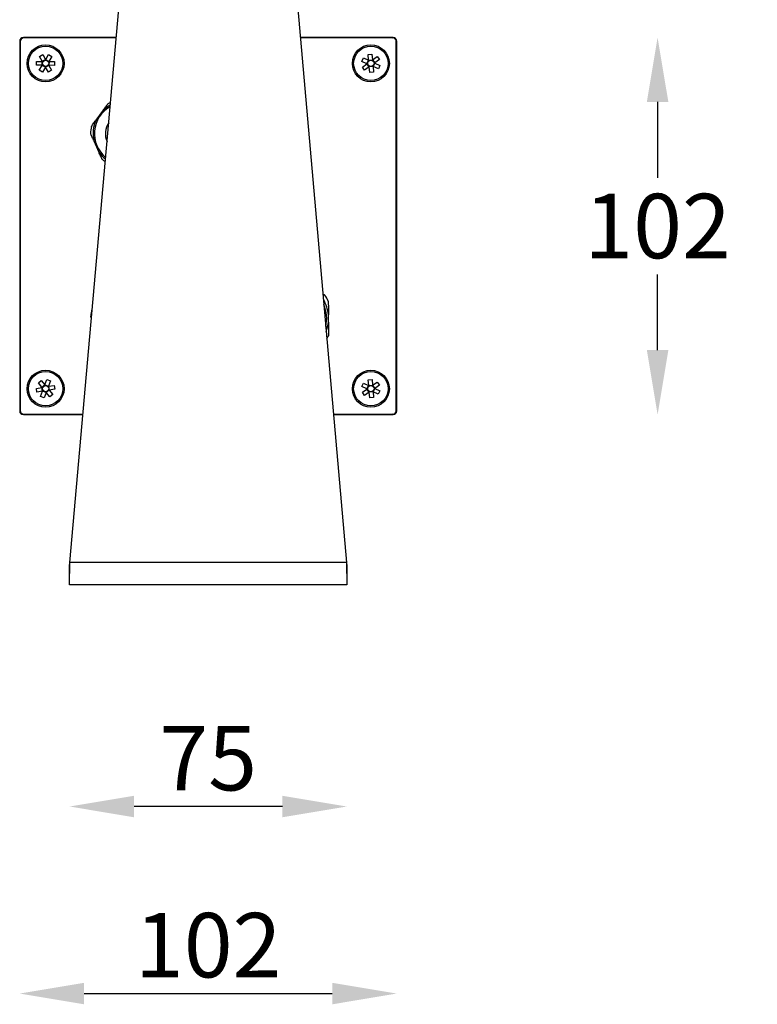
# Model space of a CAD drawing. Units: inches. Extents: x 166 to 4695, y -296 to 4713.
# Drawn here: x 4235 to 4436, y 3885 to 4152 of the extents above; entities that cross this region are included whole.
import ezdxf

# ---------------------------------------------------------------- set-up
doc = ezdxf.new("R2010")
doc.units = ezdxf.units.IN
doc.header["$MEASUREMENT"] = 0
doc.dimstyles.new('yuth', dxfattribs={"dimscale": 7, "dimtxt": 2.5, "dimasz": 2.5, "dimexe": 1.25, "dimexo": 0.625, "dimtad": 1, "dimtih": 1, "dimtoh": 1, "dimdec": 0, "dimzin": 0, "dimdsep": 46, "dimlunit": 6, "dimtxsty": 'Standard', "dimcen": 2.5, "dimse1": 1, "dimse2": 1, "dimclrd": 5, "dimclre": 5, "dimclrt": 2, "dimadec": 0, "dimazin": 0, "dimtfac": 1, "dimtdec": 0, "dimtmove": 0, "dimatfit": 3, "dimfxl": 0, "dimtolj": 1, "dimtzin": 0, "dimarcsym": 0})

# ---------------------------------------------------------------- blocks, each defined once
blk = doc.blocks.new('*D206')
at = {"color": 5, "lineweight": -2, "transparency": 16777216}
blk.add_line((4306.65, 3938.34), (4266.4, 3938.34), dxfattribs=at)
at = {"color": 5, "transparency": 16777216}
for points in [[(4266.4, 3941.25), (4266.4, 3935.42), (4248.9, 3938.34)], [(4306.65, 3941.25), (4306.65, 3935.42), (4324.15, 3938.34)]]:
    blk.add_solid(points, dxfattribs=at)
at = {"layer": 'Defpoints', "color": 0, "transparency": 16777216}
for p in [(4248.9, 3998.54), (4324.15, 3998.54), (4248.9, 3938.34)]:
    blk.add_point(p, dxfattribs=at)
at = {"color": 2, "transparency": 16777216, "insert": (4286.52, 3960.21), "char_height": 17.5, "attachment_point": 2}
blk.add_mtext('\\A1;75', dxfattribs=at)
blk = doc.blocks.new('*D207')
at = {"color": 5, "lineweight": -2, "transparency": 16777216}
for p, q in [((4460.86, 4230.87), (4460.86, 4136.58)), ((4460.86, 4016.04), (4460.86, 4110.33))]:
    blk.add_line(p, q, dxfattribs=at)
at = {"color": 5, "transparency": 16777216}
for points in [[(4457.94, 4230.87), (4463.77, 4230.87), (4460.86, 4248.37)], [(4457.94, 4016.04), (4463.77, 4016.04), (4460.86, 3998.54)]]:
    blk.add_solid(points, dxfattribs=at)
at = {"layer": 'Defpoints', "color": 0, "transparency": 16777216}
for p in [(4375.32, 4248.37), (4460.86, 4248.37), (4324.15, 3998.54)]:
    blk.add_point(p, dxfattribs=at)
at = {"color": 2, "transparency": 16777216, "insert": (4460.86, 4132.21), "char_height": 17.5, "attachment_point": 2}
blk.add_mtext('\\A1;250', dxfattribs=at)
blk = doc.blocks.new('*D208')
at = {"color": 5, "lineweight": -2, "transparency": 16777216}
for p, q in [((4408.5, 4129.53), (4408.5, 4108.99)), ((4408.5, 4062.19), (4408.5, 4082.74))]:
    blk.add_line(p, q, dxfattribs=at)
at = {"color": 5, "transparency": 16777216}
for points in [[(4405.58, 4129.53), (4411.42, 4129.53), (4408.5, 4147.03)], [(4405.58, 4062.19), (4411.42, 4062.19), (4408.5, 4044.69)]]:
    blk.add_solid(points, dxfattribs=at)
at = {"layer": 'Defpoints', "color": 0, "transparency": 16777216}
for p in [(4336.69, 4147.03), (4408.5, 4147.03), (4336.69, 4044.69)]:
    blk.add_point(p, dxfattribs=at)
at = {"color": 2, "transparency": 16777216, "insert": (4408.5, 4104.61), "char_height": 17.5, "attachment_point": 2}
blk.add_mtext('\\A1;102', dxfattribs=at)
blk = doc.blocks.new('*D209')
at = {"color": 5, "lineweight": -2, "transparency": 16777216}
blk.add_line((4252.85, 3887.58), (4320.19, 3887.58), dxfattribs=at)
at = {"color": 5, "transparency": 16777216}
for points in [[(4252.85, 3890.5), (4252.85, 3884.66), (4235.35, 3887.58)], [(4320.19, 3890.5), (4320.19, 3884.66), (4337.69, 3887.58)]]:
    blk.add_solid(points, dxfattribs=at)
at = {"layer": 'Defpoints', "color": 0, "transparency": 16777216}
for p in [(4235.35, 4045.7), (4337.69, 4045.7), (4337.69, 3887.58)]:
    blk.add_point(p, dxfattribs=at)
at = {"color": 2, "transparency": 16777216, "insert": (4286.52, 3909.46), "char_height": 17.5, "attachment_point": 2}
blk.add_mtext('\\A1;102', dxfattribs=at)

msp = doc.modelspace()

# ---------------------------------------------------------------- linework, layer by layer
at = {"color": 7, "linetype": 'Continuous', "lineweight": 25}
for p, q in [((4248.99, 4004.56), (4270.47, 4248.37)), ((4302.58, 4248.37), (4324.06, 4004.56)), ((4236.35, 4147.03), (4236.48, 4146.91)), ((4261.54, 4147.03), (4236.35, 4147.03)), ((4336.69, 4147.03), (4311.51, 4147.03)), ((4336.57, 4146.91), (4336.69, 4147.03)), ((4235.35, 4146.03), (4235.35, 4045.7)), ((4235.47, 4145.91), (4235.35, 4146.03)), ((4235.47, 4145.91), (4235.47, 4045.82)), ((4261.53, 4146.91), (4236.48, 4146.91)), ((4336.57, 4146.91), (4311.52, 4146.91)), ((4337.69, 4146.03), (4337.57, 4145.91)), ((4337.57, 4045.82), (4337.57, 4145.91)), ((4337.69, 4045.7), (4337.69, 4146.03)), ((4240.72, 4141.9), (4241.62, 4142.41)), ((4241.47, 4140.57), (4240.72, 4141.9)), ((4241.62, 4142.41), (4242.37, 4141.08)), ((4242.41, 4141.08), (4243.18, 4142.39)), ((4243.18, 4142.39), (4244.07, 4141.86)), ((4244.07, 4141.86), (4243.3, 4140.55)), ((4329.91, 4142.4), (4330.94, 4142.51)), ((4330.06, 4140.89), (4329.91, 4142.4)), ((4330.94, 4142.51), (4331.09, 4140.99)), ((4331.13, 4140.98), (4332.36, 4141.87)), ((4332.36, 4141.87), (4332.97, 4141.03)), ((4239.91, 4139.52), (4239.92, 4140.55)), ((4241.43, 4139.5), (4239.91, 4139.52)), ((4239.92, 4140.55), (4241.45, 4140.54)), ((4240.68, 4138.16), (4241.45, 4139.47)), ((4241.43, 4139.5), (4241.47, 4139.5)), ((4241.44, 4139.5), (4241.45, 4140.54)), ((4241.49, 4140.54), (4241.45, 4140.54)), ((4242.34, 4138.94), (4241.46, 4139.47)), ((4241.47, 4140.57), (4242.37, 4141.08)), ((4242.34, 4138.94), (4241.57, 4137.63)), ((4242.34, 4138.94), (4242.36, 4138.98)), ((4243.28, 4139.45), (4242.38, 4138.94)), ((4243.13, 4137.61), (4242.38, 4138.94)), ((4242.41, 4141.08), (4242.39, 4141.04)), ((4242.41, 4141.08), (4243.29, 4140.55)), ((4243.26, 4139.48), (4243.3, 4139.48)), ((4243.32, 4140.52), (4243.28, 4140.52)), ((4243.28, 4139.45), (4244.03, 4138.12)), ((4243.31, 4140.52), (4243.3, 4139.48)), ((4244.83, 4139.47), (4243.3, 4139.48)), ((4243.32, 4140.52), (4244.84, 4140.5)), ((4244.84, 4140.5), (4244.83, 4139.47)), ((4328.22, 4140.55), (4328.64, 4141.49)), ((4329.61, 4139.92), (4328.22, 4140.55)), ((4328.37, 4138.99), (4329.61, 4139.88)), ((4328.98, 4138.16), (4328.37, 4138.99)), ((4328.64, 4141.49), (4330.03, 4140.87)), ((4330.21, 4139.05), (4328.98, 4138.16)), ((4329.61, 4139.92), (4330.03, 4140.86)), ((4329.61, 4139.92), (4329.64, 4139.91)), ((4330.21, 4139.05), (4329.61, 4139.89)), ((4330.06, 4140.89), (4331.09, 4140.99)), ((4330.06, 4140.89), (4330.07, 4140.85)), ((4330.24, 4139.07), (4330.25, 4139.03)), ((4331.28, 4139.13), (4330.25, 4139.03)), ((4330.4, 4137.51), (4330.25, 4139.03)), ((4331.09, 4140.95), (4331.09, 4140.99)), ((4331.12, 4140.97), (4331.73, 4140.14)), ((4331.28, 4139.13), (4331.27, 4139.17)), ((4331.28, 4139.13), (4331.43, 4137.62)), ((4331.73, 4140.1), (4331.31, 4139.16)), ((4332.7, 4138.53), (4331.31, 4139.16)), ((4331.73, 4140.1), (4331.7, 4140.11)), ((4332.97, 4141.03), (4331.73, 4140.14)), ((4331.73, 4140.1), (4333.12, 4139.47)), ((4333.12, 4139.47), (4332.7, 4138.53)), ((4241.57, 4137.63), (4240.68, 4138.16)), ((4244.03, 4138.12), (4243.13, 4137.61)), ((4331.43, 4137.62), (4330.4, 4137.51)), ((4258.05, 4127.33), (4256.06, 4124.6)), ((4255.47, 4119.03), (4256.84, 4115.94)), ((4319.13, 4069.82), (4319.13, 4071.77)), ((4240.42, 4053.29), (4241.21, 4053.94)), ((4241.21, 4053.94), (4242.18, 4052.77)), ((4242.22, 4052.77), (4242.76, 4054.2)), ((4242.76, 4054.2), (4243.72, 4053.84)), ((4243.72, 4053.84), (4243.19, 4052.41)), ((4329.95, 4054.12), (4330.98, 4054.21)), ((4330.08, 4052.6), (4329.95, 4054.12)), ((4330.98, 4054.21), (4331.11, 4052.69)), ((4331.14, 4052.67), (4332.39, 4053.54)), ((4332.39, 4053.54), (4332.98, 4052.69)), ((4239.87, 4051.82), (4241.37, 4052.07)), ((4240.03, 4050.8), (4239.87, 4051.82)), ((4241.54, 4051.05), (4240.03, 4050.8)), ((4241.38, 4052.11), (4240.42, 4053.29)), ((4241.03, 4049.6), (4241.56, 4051.02)), ((4241.41, 4052.08), (4241.37, 4052.07)), ((4241.54, 4051.05), (4241.37, 4052.07)), ((4241.38, 4052.11), (4242.18, 4052.76)), ((4241.54, 4051.05), (4241.58, 4051.06)), ((4242.53, 4050.66), (4241.56, 4051.02)), ((4242.22, 4052.77), (4242.21, 4052.74)), ((4242.22, 4052.77), (4243.19, 4052.41)), ((4243.37, 4051.32), (4242.57, 4050.67)), ((4243.21, 4052.38), (4243.17, 4052.37)), ((4243.21, 4052.38), (4244.72, 4052.63)), ((4243.21, 4052.38), (4243.38, 4051.36)), ((4243.34, 4051.35), (4243.38, 4051.36)), ((4243.37, 4051.32), (4244.34, 4050.15)), ((4244.88, 4051.61), (4243.38, 4051.36)), ((4244.72, 4052.63), (4244.88, 4051.61)), ((4328.23, 4052.3), (4328.67, 4053.23)), ((4329.6, 4051.65), (4328.23, 4052.3)), ((4328.36, 4050.74), (4329.61, 4051.61)), ((4328.95, 4049.89), (4328.36, 4050.74)), ((4328.67, 4053.23), (4330.04, 4052.58)), ((4330.2, 4050.76), (4328.95, 4049.89)), ((4329.6, 4051.65), (4329.64, 4051.63)), ((4329.61, 4051.65), (4330.05, 4052.58)), ((4330.2, 4050.76), (4329.61, 4051.61)), ((4330.08, 4052.6), (4331.11, 4052.69)), ((4330.08, 4052.6), (4330.08, 4052.56)), ((4331.26, 4050.83), (4330.23, 4050.74)), ((4330.23, 4050.78), (4330.23, 4050.74)), ((4330.36, 4049.22), (4330.23, 4050.74)), ((4331.11, 4052.65), (4331.11, 4052.69)), ((4331.14, 4052.67), (4331.73, 4051.82)), ((4331.26, 4050.83), (4331.26, 4050.87)), ((4331.26, 4050.83), (4331.39, 4049.31)), ((4331.73, 4051.79), (4331.29, 4050.85)), ((4332.67, 4050.2), (4331.29, 4050.85)), ((4331.73, 4051.79), (4331.7, 4051.8)), ((4332.98, 4052.69), (4331.73, 4051.82)), ((4331.73, 4051.79), (4333.11, 4051.14)), ((4333.11, 4051.14), (4332.67, 4050.2)), ((4241.99, 4049.23), (4241.03, 4049.6)), ((4242.53, 4050.66), (4241.99, 4049.23)), ((4242.53, 4050.66), (4242.54, 4050.7)), ((4243.54, 4049.49), (4242.57, 4050.67)), ((4244.34, 4050.15), (4243.54, 4049.49)), ((4331.39, 4049.31), (4330.36, 4049.22)), ((4235.35, 4045.7), (4235.47, 4045.82)), ((4337.57, 4045.82), (4337.69, 4045.7)), ((4236.48, 4044.82), (4236.35, 4044.69)), ((4236.35, 4044.69), (4252.52, 4044.69)), ((4236.48, 4044.82), (4252.53, 4044.82)), ((4320.51, 4044.82), (4336.57, 4044.82)), ((4320.52, 4044.69), (4336.69, 4044.69)), ((4336.69, 4044.69), (4336.57, 4044.82)), ((4248.9, 3998.54), (4248.99, 4004.56)), ((4248.9, 4003.56), (4248.99, 4004.56)), ((4248.9, 3998.54), (4248.9, 4003.56)), ((4324.06, 4004.56), (4248.99, 4004.56)), ((4324.06, 4004.56), (4324.15, 3998.54)), ((4324.06, 4004.56), (4324.15, 4003.56)), ((4324.15, 4003.56), (4324.15, 3998.54)), ((4324.15, 3998.54), (4248.9, 3998.54))]:
    msp.add_line(p, q, dxfattribs=at)
for centre, radius in [((4242.38, 4140.01), 5.02), ((4242.38, 4140.01), 4.67), ((4330.67, 4140.01), 5.02), ((4330.67, 4140.01), 4.67), ((4242.38, 4140.01), 0.854), ((4330.67, 4140.01), 0.854), ((4242.38, 4051.72), 5.02), ((4242.38, 4051.72), 4.67), ((4330.67, 4051.72), 5.02), ((4330.67, 4051.72), 4.67), ((4242.38, 4051.72), 0.854), ((4330.67, 4051.72), 0.854)]:
    msp.add_circle(centre, radius, dxfattribs=at)
for centre, radius, start, end in [((4242.38, 4140.01), 1.07, 208.3091, 210.4286), ((4242.38, 4140.01), 1.07, 148.3091, 150.4286), ((4242.38, 4140.01), 1.07, 268.3091, 270.4286), ((4242.38, 4140.01), 1.07, 88.3091, 90.4286), ((4242.38, 4140.01), 1.07, 328.3091, 330.4286), ((4242.38, 4140.01), 1.07, 28.3091, 30.4286), ((4330.67, 4140.01), 1.07, 184.6709, 186.7905), ((4330.67, 4140.01), 1.07, 124.6709, 126.7905), ((4330.67, 4140.01), 1.07, 244.6709, 246.7905), ((4330.67, 4140.01), 1.07, 64.6709, 66.7905), ((4330.67, 4140.01), 1.07, 304.6709, 306.7905), ((4330.67, 4140.01), 1.07, 4.6709, 6.7905), ((4263.95, 4120.95), 8.34, 119.1542, 230.7746), ((4263.95, 4120.95), 9.35, 115.0709, 119.7922), ((4263.95, 4120.95), 9.35, 168.0828, 179.7922), ((4263.95, 4120.95), 8.69, 155.1352, 192.7398), ((4263.95, 4120.95), 9.35, 228.0828, 233.9375), ((4309.1, 4070.78), 11.08, 25.2299, 34.9365), ((4263.95, 4070.78), 9.35, 164.497, 176.2065), ((4309.1, 4070.78), 9.58, 346.679, 23.3922), ((4309.1, 4070.78), 11.08, 330.1445, 334.9365), ((4242.38, 4051.72), 1.07, 158.3541, 160.4736), ((4242.38, 4051.72), 1.07, 218.3541, 220.4736), ((4242.38, 4051.72), 1.07, 98.3541, 100.4736), ((4242.38, 4051.72), 1.07, 38.3541, 40.4736), ((4242.38, 4051.72), 1.07, 338.3541, 340.4736), ((4330.67, 4051.72), 1.07, 183.7245, 185.844), ((4330.67, 4051.72), 1.07, 123.7245, 125.844), ((4330.67, 4051.72), 1.07, 243.7245, 245.844), ((4330.67, 4051.72), 1.07, 63.7245, 65.844), ((4330.67, 4051.72), 1.07, 303.7245, 305.844), ((4330.67, 4051.72), 1.07, 3.7245, 5.844), ((4242.38, 4051.72), 1.07, 278.3541, 280.4736)]:
    msp.add_arc(centre, radius, start, end, dxfattribs=at)
at = {"color": 8, "linetype": 'Continuous', "lineweight": 25}
for centre, radius, start, end in [((4263.95, 4120.95), 8.69, 117.5962, 132.7398), ((4263.95, 4120.95), 5.33, 146.5005, 203.4283), ((4263.95, 4120.95), 8.69, 215.1352, 232.3326), ((4309.1, 4070.78), 10.08, 5.6277, 30.6292), ((4309.1, 4070.78), 10.08, 339.442, 354.5387)]:
    msp.add_arc(centre, radius, start, end, dxfattribs=at)
at = {"color": 7, "linetype": 'Continuous', "lineweight": 25}
for centre, major_axis in [((4236.36, 4146.03), (0.71, -0.71)), ((4336.69, 4146.03), (-0.71, -0.71)), ((4236.48, 4145.91), (0.71, -0.71)), ((4336.57, 4145.91), (-0.71, -0.71)), ((4236.36, 4045.7), (0.71, 0.71)), ((4236.48, 4045.82), (0.71, 0.71)), ((4336.57, 4045.82), (-0.71, 0.71)), ((4336.69, 4045.7), (-0.71, 0.71))]:
    msp.add_ellipse(centre, major_axis=major_axis, ratio=0.999695, start_param=2.356347, end_param=3.926839, dxfattribs=at)
for points, knots in [([(4241.47, 4139.5), (4241.47, 4139.5), (4241.46, 4139.49), (4241.46, 4139.48), (4241.45, 4139.47)], [0, 0, 0, 0, 0.473185, 1, 1, 1, 1]), ([(4241.47, 4140.57), (4241.47, 4140.56), (4241.48, 4140.55), (4241.48, 4140.54), (4241.49, 4140.54)], [0, 0, 0, 0, 0.76538, 1, 1, 1, 1]), ([(4242.36, 4138.98), (4242.37, 4138.97), (4242.37, 4138.96), (4242.38, 4138.95), (4242.38, 4138.94)], [0, 0, 0, 0, 0.23462, 1, 1, 1, 1]), ([(4242.39, 4141.04), (4242.38, 4141.05), (4242.38, 4141.06), (4242.37, 4141.07), (4242.37, 4141.08)], [0, 0, 0, 0, 0.23462, 1, 1, 1, 1]), ([(4243.28, 4139.45), (4243.28, 4139.46), (4243.27, 4139.47), (4243.27, 4139.48), (4243.26, 4139.48)], [0, 0, 0, 0, 0.76538, 1, 1, 1, 1]), ([(4243.28, 4140.52), (4243.28, 4140.52), (4243.29, 4140.53), (4243.29, 4140.55), (4243.3, 4140.55)], [0, 0, 0, 0, 0.473185, 1, 1, 1, 1]), ([(4329.64, 4139.91), (4329.64, 4139.91), (4329.63, 4139.9), (4329.62, 4139.89), (4329.61, 4139.88)], [0, 0, 0, 0, 0.23462, 1, 1, 1, 1]), ([(4330.07, 4140.85), (4330.06, 4140.85), (4330.05, 4140.86), (4330.04, 4140.86), (4330.03, 4140.87)], [0, 0, 0, 0, 0.473185, 1, 1, 1, 1]), ([(4330.21, 4139.05), (4330.22, 4139.05), (4330.23, 4139.06), (4330.24, 4139.07), (4330.24, 4139.07)], [0, 0, 0, 0, 0.76538, 1, 1, 1, 1]), ([(4331.13, 4140.98), (4331.12, 4140.97), (4331.11, 4140.96), (4331.1, 4140.95), (4331.09, 4140.95)], [0, 0, 0, 0, 0.76538, 1, 1, 1, 1]), ([(4331.27, 4139.17), (4331.28, 4139.17), (4331.29, 4139.16), (4331.3, 4139.16), (4331.31, 4139.16)], [0, 0, 0, 0, 0.473185, 1, 1, 1, 1]), ([(4331.7, 4140.11), (4331.7, 4140.12), (4331.71, 4140.12), (4331.72, 4140.13), (4331.73, 4140.14)], [0, 0, 0, 0, 0.23462, 1, 1, 1, 1]), ([(4258.05, 4127.33), (4258.23, 4127.58), (4258.54, 4128.01), (4258.9, 4128.5), (4259.12, 4128.8), (4259.22, 4128.95), (4259.28, 4129.03), (4259.3, 4129.06), (4259.3, 4129.06), (4259.3, 4129.06)], [0, 0, 0, 0, 0.388775, 0.664781, 0.777222, 0.890534, 0.938171, 0.986231, 1, 1, 1, 1]), ([(4254.8, 4122.88), (4254.8, 4122.88), (4254.81, 4122.89), (4254.85, 4122.95), (4254.96, 4123.09), (4255.29, 4123.55), (4255.69, 4124.09), (4255.99, 4124.51), (4256.06, 4124.6)], [0, 0, 0, 0, 0.041244, 0.09188, 0.172453, 0.333666, 0.861124, 1, 1, 1, 1]), ([(4255.47, 4119.03), (4255.33, 4119.34), (4255.13, 4119.79), (4254.86, 4120.39), (4254.72, 4120.72), (4254.64, 4120.9), (4254.61, 4120.97), (4254.6, 4120.98), (4254.6, 4120.98), (4254.6, 4120.98)], [0, 0, 0, 0, 0.426613, 0.628845, 0.832631, 0.909744, 0.95672, 0.996379, 1, 1, 1, 1]), ([(4257.7, 4113.99), (4257.7, 4114), (4257.7, 4114), (4257.67, 4114.07), (4257.6, 4114.24), (4257.36, 4114.76), (4257.09, 4115.36), (4256.88, 4115.84), (4256.84, 4115.94)], [0, 0, 0, 0, 0.041244, 0.09188, 0.172453, 0.333666, 0.861124, 1, 1, 1, 1]), ([(4317.64, 4077.44), (4317.72, 4077.4), (4317.88, 4077.3), (4318.06, 4077.2), (4318.17, 4077.14), (4318.18, 4077.13), (4318.18, 4077.13)], [0, 0, 0, 0, 0.316959, 0.647151, 0.825061, 1, 1, 1, 1]), ([(4319.12, 4075.5), (4319.12, 4075.5), (4319.12, 4075.49), (4319.12, 4075.37), (4319.12, 4075.09), (4319.13, 4074.23), (4319.13, 4073.06), (4319.13, 4072.1), (4319.13, 4071.77)], [0, 0, 0, 0, 0.037792, 0.083939, 0.156056, 0.296679, 0.758439, 1, 1, 1, 1]), ([(4254.83, 4070.85), (4254.8, 4070.9), (4254.75, 4071.05), (4254.69, 4071.22), (4254.64, 4071.34), (4254.62, 4071.39), (4254.62, 4071.4), (4254.62, 4071.4)], [0, 0, 0, 0, 0.2326708, 0.590985, 0.7553332, 0.9214317, 1, 1, 1, 1]), ([(4319.13, 4069.82), (4319.13, 4069.48), (4319.13, 4068.46), (4319.14, 4067.25), (4319.14, 4066.41), (4319.14, 4066.19), (4319.14, 4066.1), (4319.14, 4066.09), (4319.14, 4066.08)], [0, 0, 0, 0, 0.252011, 0.745042, 0.868451, 0.918457, 0.968914, 1, 1, 1, 1]), ([(4241.38, 4052.11), (4241.39, 4052.1), (4241.4, 4052.09), (4241.41, 4052.08), (4241.41, 4052.08)], [0, 0, 0, 0, 0.76538, 1, 1, 1, 1]), ([(4241.58, 4051.06), (4241.57, 4051.05), (4241.57, 4051.04), (4241.57, 4051.03), (4241.56, 4051.02)], [0, 0, 0, 0, 0.473185, 1, 1, 1, 1]), ([(4242.21, 4052.74), (4242.2, 4052.74), (4242.2, 4052.75), (4242.19, 4052.76), (4242.18, 4052.77)], [0, 0, 0, 0, 0.23462, 1, 1, 1, 1]), ([(4243.17, 4052.37), (4243.18, 4052.38), (4243.18, 4052.39), (4243.18, 4052.4), (4243.19, 4052.41)], [0, 0, 0, 0, 0.473185, 1, 1, 1, 1]), ([(4243.37, 4051.32), (4243.36, 4051.33), (4243.35, 4051.34), (4243.34, 4051.35), (4243.34, 4051.35)], [0, 0, 0, 0, 0.76538, 1, 1, 1, 1]), ([(4329.64, 4051.63), (4329.64, 4051.63), (4329.63, 4051.62), (4329.62, 4051.61), (4329.61, 4051.61)], [0, 0, 0, 0, 0.23462, 1, 1, 1, 1]), ([(4330.08, 4052.56), (4330.07, 4052.57), (4330.06, 4052.57), (4330.05, 4052.58), (4330.04, 4052.58)], [0, 0, 0, 0, 0.473185, 1, 1, 1, 1]), ([(4330.2, 4050.76), (4330.2, 4050.76), (4330.22, 4050.77), (4330.23, 4050.78), (4330.23, 4050.78)], [0, 0, 0, 0, 0.76538, 1, 1, 1, 1]), ([(4331.14, 4052.67), (4331.13, 4052.67), (4331.12, 4052.66), (4331.11, 4052.65), (4331.11, 4052.65)], [0, 0, 0, 0, 0.76538, 1, 1, 1, 1]), ([(4331.26, 4050.87), (4331.26, 4050.86), (4331.28, 4050.86), (4331.29, 4050.85), (4331.29, 4050.85)], [0, 0, 0, 0, 0.473185, 1, 1, 1, 1]), ([(4331.7, 4051.8), (4331.7, 4051.8), (4331.71, 4051.81), (4331.72, 4051.82), (4331.73, 4051.82)], [0, 0, 0, 0, 0.23462, 1, 1, 1, 1]), ([(4242.54, 4050.7), (4242.55, 4050.69), (4242.55, 4050.68), (4242.56, 4050.67), (4242.57, 4050.67)], [0, 0, 0, 0, 0.23462, 1, 1, 1, 1])]:
    msp.add_open_spline(points, degree=3, knots=knots, dxfattribs=at)

# ---------------------------------------------------------------- dimensions: what is measured, and where the dimension line sits
for base, p1, p2, picture, middle in [((4460.86, 4248.37), (4324.15, 3998.54), (4375.32, 4248.37), '*D207', (4460.86, 4123.46)), ((4408.5, 4147.03), (4336.69, 4044.69), (4336.69, 4147.03), '*D208', (4408.5, 4095.86))]:
    dim = msp.add_linear_dim(base=base, p1=p1, p2=p2, angle=90, dimstyle='yuth')
    dim.commit()
    dim.dimension.update_dxf_attribs({"geometry": picture, "text_midpoint": middle, "dimtype": 160})
for base, p1, p2, picture, middle in [((4337.69, 3887.58), (4235.35, 4045.7), (4337.69, 4045.7), '*D209', (4286.52, 3887.58)), ((4248.9, 3938.34), (4324.15, 3998.54), (4248.9, 3998.54), '*D206', (4286.52, 3938.34))]:
    dim = msp.add_linear_dim(base=base, p1=p1, p2=p2, dimstyle='yuth')
    dim.commit()
    dim.dimension.update_dxf_attribs({"geometry": picture, "text_midpoint": middle, "dimtype": 160})

doc.saveas('drawing.dxf')
